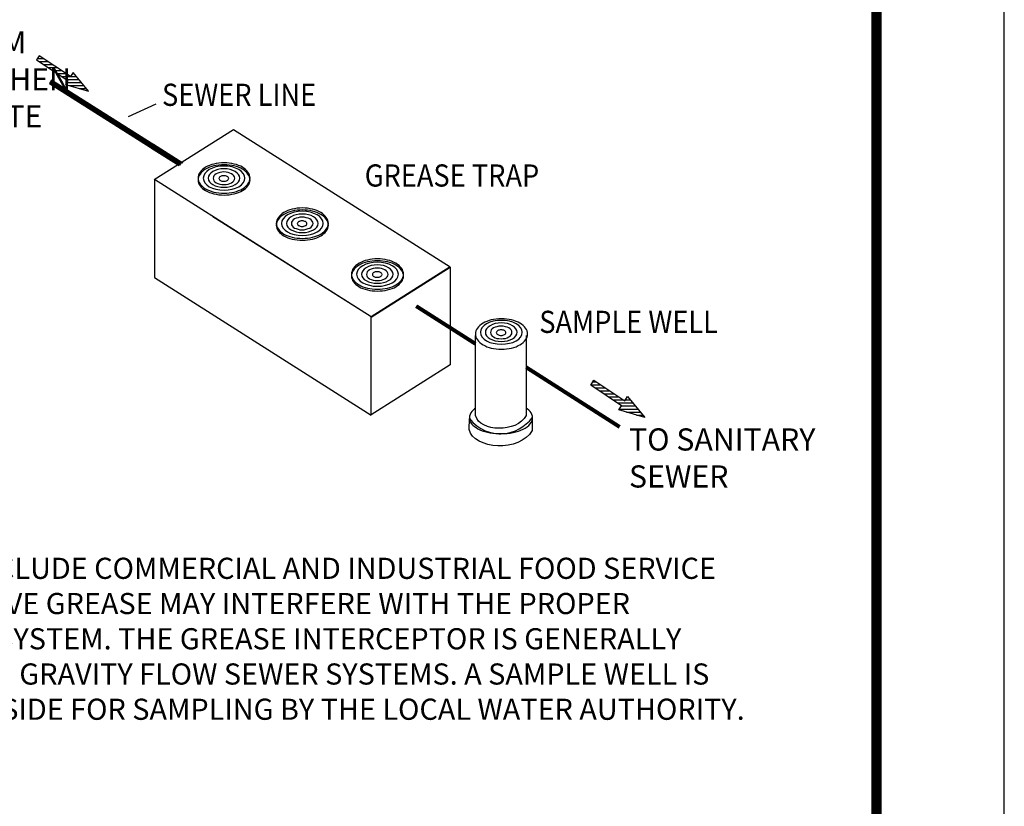
# Model space of a CAD drawing. Extents: x 510 to 1306, y -18 to 571.
# Drawn here: x 828 to 965, y 119 to 228 of the extents above; entities that cross this region are included whole.
import ezdxf

# ---------------------------------------------------------------- set-up
doc = ezdxf.new("R2010")
doc.units = 0
doc.header["$LTSCALE"] = 30
doc.header["$MEASUREMENT"] = 0
doc.layers.get('0').update_dxf_attribs({"linetype": 'CONTINUOUS'})
for name, color, linetype in [('Access Cover', 5, 'CONTINUOUS'), ('Concrete', 6, 'CONTINUOUS'), ('Notes', 7, 'CONTINUOUS'), ('PVF', 3, 'CONTINUOUS'), ('SHT', 1, 'CONTINUOUS')]:
    doc.layers.add(name, color=color, linetype=linetype)
doc.layers.add('NO PRINT', color=7, linetype='CONTINUOUS', plot=False)
doc.styles.add('SIMPLEX', font='SIMPLEX.SHX', dxfattribs={"width": 0.9})

# ---------------------------------------------------------------- blocks, each defined once
blk = doc.blocks.new('*X0')
at = {"color": 0, "linetype": 'Continuous'}
for p, q in [((202.36, 31.68), (206.57, 31.68)), ((203.18, 32.95), (204.65, 32.95)), ((204.12, 30.42), (208.49, 30.42)), ((206.03, 29.15), (210.41, 29.15)), ((207.94, 27.88), (212.32, 27.88)), ((209.85, 26.61), (214.24, 26.61)), ((211.76, 25.35), (216.16, 25.35)), ((216.97, 25.35), (219.01, 25.35)), ((217.77, 26.61), (217.97, 26.61)), ((213.67, 24.08), (220.06, 24.08)), ((214.39, 21.54), (222.15, 21.54)), ((215.27, 22.81), (221.1, 22.81)), ((217.38, 20.28), (223.19, 20.28)), ((221.62, 19.01), (224.24, 19.01))]:
    blk.add_line(p, q, dxfattribs=at)
blk = doc.blocks.new('*X1')
at = {"color": 0, "linetype": 'Continuous'}
for p, q in [((5.6, 122.93), (7.89, 122.93)), ((6.08, 121.67), (9.8, 121.67)), ((8.01, 120.4), (11.72, 120.4)), ((9.94, 119.13), (13.63, 119.13)), ((11.87, 117.86), (15.55, 117.86)), ((13.79, 116.6), (17.46, 116.6)), ((20.32, 116.6), (20.81, 116.6)), ((15.72, 115.33), (19.37, 115.33)), ((17.65, 114.06), (22.9, 114.06)), ((17.79, 112.79), (23.95, 112.79)), ((19.5, 115.33), (21.85, 115.33)), ((18.87, 111.53), (24.99, 111.53)), ((23.11, 110.26), (26.04, 110.26))]:
    blk.add_line(p, q, dxfattribs=at)
blk = doc.blocks.new('A$Ce008b968')
at = {"layer": 'NO PRINT'}
blk.add_lwpolyline([(-17, 0.2964), (-8.3818, 0.2964), (-8.3818, 11.4493), (-17, 11.4493)], close=True, dxfattribs=at)
at = {"layer": 'SHT', "color": 2, "linetype": 'Continuous', "const_width": 0.0268}
blk.add_lwpolyline([(-16.665, 10.8712), (-16.665, 0.8745, 0.414214), (-16.403, 0.6124), (-8.9788, 0.6124, 0.414214), (-8.7168, 0.8745), (-8.7168, 10.8712, 0.414211), (-8.9788, 11.1333), (-16.403, 11.1333, 0.413912)], format="xyb", close=True, dxfattribs=at)
blk = doc.blocks.new('A$C8103b4f0')
at = {"linetype": 'Continuous', "xscale": 38.02870880925636, "yscale": 38.02870880925636, "zscale": 38.02870880925636}
blk.add_blockref('A$Ce008b968', (646.488, -435.403), dxfattribs=at)

msp = doc.modelspace()

# ---------------------------------------------------------------- linework, layer by layer
at = {"layer": 'Access Cover'}
for points in [[(856.74, 203.89), (857.11, 203.91), (857.46, 203.93), (857.81, 203.98), (858.14, 204.04), (858.45, 204.14), (858.75, 204.24), (859.04, 204.35), (859.29, 204.49), (859.52, 204.65), (859.72, 204.8), (859.91, 204.98), (860.05, 205.15), (860.19, 205.35), (860.26, 205.54), (860.32, 205.76), (860.34, 205.97), (860.32, 206.18), (860.26, 206.4), (860.19, 206.59), (860.05, 206.79), (859.91, 206.98), (859.72, 207.16), (859.52, 207.31), (859.29, 207.47), (859.04, 207.61), (858.75, 207.72), (858.45, 207.84), (858.14, 207.92), (857.81, 207.99), (857.46, 208.05), (857.11, 208.07), (856.74, 208.09), (856.37, 208.07), (856.02, 208.05), (855.67, 207.99), (855.34, 207.92), (855.03, 207.84), (854.73, 207.72), (854.44, 207.61), (854.19, 207.47), (853.96, 207.31), (853.76, 207.16), (853.57, 206.98), (853.43, 206.79), (853.29, 206.59), (853.22, 206.4), (853.16, 206.18), (853.14, 205.97), (853.16, 205.76), (853.22, 205.54), (853.29, 205.35), (853.43, 205.15), (853.57, 204.98), (853.76, 204.8), (853.96, 204.65), (854.19, 204.49), (854.44, 204.35), (854.73, 204.24), (855.03, 204.14), (855.34, 204.04), (855.67, 203.98), (856.02, 203.93), (856.37, 203.91), (856.74, 203.89), (856.74, 203.89)], [(856.74, 203.89), (856.74, 203.89), (857.11, 203.91), (857.46, 203.93), (857.81, 203.98), (858.14, 204.04), (858.45, 204.14), (858.75, 204.24), (859.04, 204.35), (859.29, 204.49), (859.52, 204.65), (859.72, 204.8), (859.91, 204.98), (860.05, 205.15), (860.19, 205.35), (860.26, 205.54), (860.32, 205.76), (860.34, 205.97), (860.34, 205.97), (860.32, 206.18), (860.26, 206.4), (860.19, 206.59), (860.05, 206.79), (859.91, 206.98), (859.72, 207.16), (859.52, 207.31), (859.29, 207.47), (859.04, 207.61), (858.75, 207.72), (858.45, 207.84), (858.14, 207.92), (857.81, 207.99), (857.46, 208.05), (857.11, 208.07), (856.74, 208.09), (856.74, 208.09), (856.37, 208.07), (856.02, 208.05), (855.67, 207.99), (855.34, 207.92), (855.03, 207.84), (854.73, 207.72), (854.44, 207.61), (854.19, 207.47), (853.96, 207.31), (853.76, 207.16), (853.57, 206.98), (853.43, 206.79), (853.29, 206.59), (853.22, 206.4), (853.16, 206.18), (853.14, 205.97), (853.14, 205.97), (853.16, 205.76), (853.22, 205.54), (853.29, 205.35), (853.43, 205.15), (853.57, 204.98), (853.76, 204.8), (853.96, 204.65), (854.19, 204.49), (854.44, 204.35), (854.73, 204.24), (855.03, 204.14), (855.34, 204.04), (855.67, 203.98), (856.02, 203.93), (856.37, 203.91), (856.74, 203.89)], [(856.74, 203.63), (857.11, 203.65), (857.46, 203.67), (857.81, 203.73), (858.14, 203.79), (858.45, 203.89), (858.75, 203.98), (859.04, 204.1), (859.29, 204.24), (859.52, 204.39), (859.72, 204.55), (859.91, 204.72), (860.05, 204.9), (860.19, 205.09), (860.26, 205.29), (860.32, 205.5), (860.34, 205.72), (860.32, 205.93), (860.26, 206.14), (860.19, 206.34), (860.05, 206.53), (859.91, 206.73), (859.72, 206.9), (859.52, 207.06), (859.29, 207.22), (859.04, 207.33), (858.75, 207.47), (858.45, 207.57), (858.14, 207.66), (857.81, 207.72), (857.46, 207.78), (857.11, 207.8), (856.74, 207.82), (856.37, 207.8), (856.02, 207.78), (855.67, 207.72), (855.34, 207.66), (855.03, 207.57), (854.73, 207.47), (854.44, 207.33), (854.19, 207.22), (853.96, 207.06), (853.76, 206.9), (853.57, 206.73), (853.43, 206.53), (853.29, 206.34), (853.22, 206.14), (853.16, 205.93), (853.14, 205.72), (853.16, 205.5), (853.22, 205.29), (853.29, 205.09), (853.43, 204.9), (853.57, 204.72), (853.76, 204.55), (853.96, 204.39), (854.19, 204.24), (854.44, 204.1), (854.73, 203.98), (855.03, 203.89), (855.34, 203.79), (855.67, 203.73), (856.02, 203.67), (856.37, 203.65), (856.74, 203.63), (856.74, 203.63)], [(856.74, 203.63), (856.74, 203.63), (857.11, 203.65), (857.46, 203.67), (857.81, 203.73), (858.14, 203.79), (858.45, 203.89), (858.75, 203.98), (859.04, 204.1), (859.29, 204.24), (859.52, 204.39), (859.72, 204.55), (859.91, 204.72), (860.05, 204.9), (860.19, 205.09), (860.26, 205.29), (860.32, 205.5), (860.34, 205.72), (860.34, 205.72), (860.32, 205.93), (860.26, 206.14), (860.19, 206.34), (860.05, 206.53), (859.91, 206.73), (859.72, 206.9), (859.52, 207.06), (859.29, 207.22), (859.04, 207.33), (858.75, 207.47), (858.45, 207.57), (858.14, 207.66), (857.81, 207.72), (857.46, 207.78), (857.11, 207.8), (856.74, 207.82), (856.74, 207.82), (856.37, 207.8), (856.02, 207.78), (855.67, 207.72), (855.34, 207.66), (855.03, 207.57), (854.73, 207.47), (854.44, 207.33), (854.19, 207.22), (853.96, 207.06), (853.76, 206.9), (853.57, 206.73), (853.43, 206.53), (853.29, 206.34), (853.22, 206.14), (853.16, 205.93), (853.14, 205.72), (853.14, 205.72), (853.16, 205.5), (853.22, 205.29), (853.29, 205.09), (853.43, 204.9), (853.57, 204.72), (853.76, 204.55), (853.96, 204.39), (854.19, 204.24), (854.44, 204.1), (854.73, 203.98), (855.03, 203.89), (855.34, 203.79), (855.67, 203.73), (856.02, 203.67), (856.37, 203.65), (856.74, 203.63)], [(856.74, 204.3), (857.32, 204.33), (857.85, 204.43), (858.34, 204.59), (858.77, 204.78), (859.14, 205.02), (859.39, 205.31), (859.56, 205.62), (859.62, 205.95), (859.56, 206.3), (859.39, 206.61), (859.14, 206.9), (858.77, 207.16), (858.34, 207.35), (857.85, 207.51), (857.32, 207.61), (856.74, 207.64), (856.16, 207.61), (855.61, 207.51), (855.12, 207.35), (854.7, 207.16), (854.35, 206.9), (854.09, 206.61), (853.92, 206.3), (853.86, 205.95), (853.92, 205.62), (854.09, 205.31), (854.35, 205.02), (854.7, 204.78), (855.12, 204.59), (855.61, 204.43), (856.16, 204.33), (856.74, 204.3), (856.74, 204.3)], [(856.74, 204.3), (856.74, 204.3), (857.32, 204.33), (857.85, 204.43), (858.34, 204.59), (858.77, 204.78), (859.14, 205.02), (859.39, 205.31), (859.56, 205.62), (859.62, 205.95), (859.62, 205.95), (859.56, 206.3), (859.39, 206.61), (859.14, 206.9), (858.77, 207.16), (858.34, 207.35), (857.85, 207.51), (857.32, 207.61), (856.74, 207.64), (856.74, 207.64), (856.16, 207.61), (855.61, 207.51), (855.12, 207.35), (854.7, 207.16), (854.35, 206.9), (854.09, 206.61), (853.92, 206.3), (853.86, 205.95), (853.86, 205.95), (853.92, 205.62), (854.09, 205.31), (854.35, 205.02), (854.7, 204.78), (855.12, 204.59), (855.61, 204.43), (856.16, 204.33), (856.74, 204.3)], [(856.72, 204.7), (857.17, 204.72), (857.58, 204.8), (857.95, 204.92), (858.28, 205.07), (858.55, 205.25), (858.75, 205.46), (858.88, 205.7), (858.92, 205.95), (858.88, 206.22), (858.75, 206.46), (858.55, 206.67), (858.28, 206.87), (857.95, 207.04), (857.58, 207.16), (857.17, 207.24), (856.72, 207.25), (856.29, 207.24), (855.88, 207.16), (855.51, 207.04), (855.18, 206.87), (854.91, 206.67), (854.72, 206.46), (854.58, 206.22), (854.54, 205.95), (854.58, 205.7), (854.72, 205.46), (854.91, 205.25), (855.18, 205.07), (855.51, 204.92), (855.88, 204.8), (856.29, 204.72), (856.72, 204.7), (856.72, 204.7)], [(856.72, 204.7), (856.72, 204.7), (857.17, 204.72), (857.58, 204.8), (857.95, 204.92), (858.28, 205.07), (858.55, 205.25), (858.75, 205.46), (858.88, 205.7), (858.92, 205.95), (858.92, 205.95), (858.88, 206.22), (858.75, 206.46), (858.55, 206.67), (858.28, 206.87), (857.95, 207.04), (857.58, 207.16), (857.17, 207.24), (856.72, 207.25), (856.72, 207.25), (856.29, 207.24), (855.88, 207.16), (855.51, 207.04), (855.18, 206.87), (854.91, 206.67), (854.72, 206.46), (854.58, 206.22), (854.54, 205.95), (854.54, 205.95), (854.58, 205.7), (854.72, 205.46), (854.91, 205.25), (855.18, 205.07), (855.51, 204.92), (855.88, 204.8), (856.29, 204.72), (856.72, 204.7)], [(856.7, 205.07), (857.01, 205.09), (857.29, 205.15), (857.56, 205.23), (857.77, 205.33), (857.97, 205.46), (858.1, 205.6), (858.18, 205.77), (858.22, 205.95), (858.18, 206.13), (858.1, 206.28), (857.97, 206.44), (857.77, 206.57), (857.56, 206.67), (857.29, 206.75), (857.01, 206.81), (856.7, 206.83), (856.41, 206.81), (856.14, 206.75), (855.88, 206.67), (855.67, 206.57), (855.47, 206.44), (855.34, 206.28), (855.26, 206.13), (855.22, 205.95), (855.26, 205.77), (855.34, 205.6), (855.47, 205.46), (855.67, 205.33), (855.88, 205.23), (856.14, 205.15), (856.41, 205.09), (856.7, 205.07), (856.7, 205.07)], [(856.7, 205.07), (856.7, 205.07), (857.01, 205.09), (857.29, 205.15), (857.56, 205.23), (857.77, 205.33), (857.97, 205.46), (858.1, 205.6), (858.18, 205.77), (858.22, 205.95), (858.22, 205.95), (858.18, 206.13), (858.1, 206.28), (857.97, 206.44), (857.77, 206.57), (857.56, 206.67), (857.29, 206.75), (857.01, 206.81), (856.7, 206.83), (856.7, 206.83), (856.41, 206.81), (856.14, 206.75), (855.88, 206.67), (855.67, 206.57), (855.47, 206.44), (855.34, 206.28), (855.26, 206.13), (855.22, 205.95), (855.22, 205.95), (855.26, 205.77), (855.34, 205.6), (855.47, 205.46), (855.67, 205.33), (855.88, 205.23), (856.14, 205.15), (856.41, 205.09), (856.7, 205.07)], [(856.7, 205.54), (856.84, 205.54), (856.95, 205.56), (857.07, 205.6), (857.19, 205.66), (857.27, 205.7), (857.32, 205.77), (857.36, 205.85), (857.38, 205.93), (857.36, 206.01), (857.32, 206.09), (857.27, 206.14), (857.19, 206.2), (857.07, 206.24), (856.95, 206.28), (856.84, 206.3), (856.7, 206.3), (856.57, 206.3), (856.45, 206.28), (856.33, 206.24), (856.23, 206.2), (856.16, 206.14), (856.1, 206.09), (856.06, 206.01), (856.04, 205.93), (856.06, 205.85), (856.1, 205.77), (856.16, 205.7), (856.23, 205.66), (856.33, 205.6), (856.45, 205.56), (856.57, 205.54), (856.7, 205.54), (856.7, 205.54)], [(856.7, 205.54), (856.7, 205.54), (856.84, 205.54), (856.95, 205.56), (857.07, 205.6), (857.19, 205.66), (857.27, 205.7), (857.32, 205.77), (857.36, 205.85), (857.38, 205.93), (857.38, 205.93), (857.36, 206.01), (857.32, 206.09), (857.27, 206.14), (857.19, 206.2), (857.07, 206.24), (856.95, 206.28), (856.84, 206.3), (856.7, 206.3), (856.7, 206.3), (856.57, 206.3), (856.45, 206.28), (856.33, 206.24), (856.23, 206.2), (856.16, 206.14), (856.1, 206.09), (856.06, 206.01), (856.04, 205.93), (856.04, 205.93), (856.06, 205.85), (856.1, 205.77), (856.16, 205.7), (856.23, 205.66), (856.33, 205.6), (856.45, 205.56), (856.57, 205.54), (856.7, 205.54)], [(867.57, 197.63), (867.94, 197.65), (868.29, 197.67), (868.64, 197.73), (868.97, 197.79), (869.28, 197.89), (869.58, 197.98), (869.87, 198.1), (870.12, 198.24), (870.35, 198.39), (870.55, 198.55), (870.74, 198.72), (870.88, 198.9), (871.02, 199.09), (871.09, 199.29), (871.15, 199.5), (871.17, 199.72), (871.15, 199.93), (871.09, 200.15), (871.02, 200.34), (870.88, 200.53), (870.74, 200.73), (870.55, 200.9), (870.35, 201.06), (870.12, 201.22), (869.87, 201.35), (869.58, 201.47), (869.28, 201.59), (868.97, 201.66), (868.64, 201.74), (868.29, 201.8), (867.94, 201.82), (867.57, 201.84), (867.2, 201.82), (866.85, 201.8), (866.5, 201.74), (866.17, 201.66), (865.86, 201.59), (865.57, 201.47), (865.27, 201.35), (865.02, 201.22), (864.79, 201.06), (864.59, 200.9), (864.4, 200.73), (864.26, 200.53), (864.12, 200.34), (864.05, 200.15), (863.99, 199.93), (863.97, 199.72), (863.99, 199.5), (864.05, 199.29), (864.12, 199.09), (864.26, 198.9), (864.4, 198.72), (864.59, 198.55), (864.79, 198.39), (865.02, 198.24), (865.27, 198.1), (865.57, 197.98), (865.86, 197.89), (866.17, 197.79), (866.5, 197.73), (866.85, 197.67), (867.2, 197.65), (867.57, 197.63), (867.57, 197.63)], [(867.57, 197.63), (867.57, 197.63), (867.94, 197.65), (868.29, 197.67), (868.64, 197.73), (868.97, 197.79), (869.28, 197.89), (869.58, 197.98), (869.87, 198.1), (870.12, 198.24), (870.35, 198.39), (870.55, 198.55), (870.74, 198.72), (870.88, 198.9), (871.02, 199.09), (871.09, 199.29), (871.15, 199.5), (871.17, 199.72), (871.17, 199.72), (871.15, 199.93), (871.09, 200.15), (871.02, 200.34), (870.88, 200.53), (870.74, 200.73), (870.55, 200.9), (870.35, 201.06), (870.12, 201.22), (869.87, 201.35), (869.58, 201.47), (869.28, 201.59), (868.97, 201.66), (868.64, 201.74), (868.29, 201.8), (867.94, 201.82), (867.57, 201.84), (867.57, 201.84), (867.2, 201.82), (866.85, 201.8), (866.5, 201.74), (866.17, 201.66), (865.86, 201.59), (865.57, 201.47), (865.27, 201.35), (865.02, 201.22), (864.79, 201.06), (864.59, 200.9), (864.4, 200.73), (864.26, 200.53), (864.12, 200.34), (864.05, 200.15), (863.99, 199.93), (863.97, 199.72), (863.97, 199.72), (863.99, 199.5), (864.05, 199.29), (864.12, 199.09), (864.26, 198.9), (864.4, 198.72), (864.59, 198.55), (864.79, 198.39), (865.02, 198.24), (865.27, 198.1), (865.57, 197.98), (865.86, 197.89), (866.17, 197.79), (866.5, 197.73), (866.85, 197.67), (867.2, 197.65), (867.57, 197.63)], [(867.57, 197.38), (867.94, 197.4), (868.29, 197.42), (868.64, 197.48), (868.97, 197.54), (869.28, 197.63), (869.58, 197.73), (869.87, 197.85), (870.12, 197.98), (870.35, 198.14), (870.55, 198.3), (870.74, 198.47), (870.88, 198.65), (871.02, 198.84), (871.09, 199.04), (871.15, 199.25), (871.17, 199.46), (871.15, 199.68), (871.09, 199.89), (871.02, 200.09), (870.88, 200.28), (870.74, 200.48), (870.55, 200.65), (870.35, 200.81), (870.12, 200.96), (869.87, 201.08), (869.58, 201.22), (869.28, 201.31), (868.97, 201.41), (868.64, 201.47), (868.29, 201.53), (867.94, 201.55), (867.57, 201.57), (867.2, 201.55), (866.85, 201.53), (866.5, 201.47), (866.17, 201.41), (865.86, 201.31), (865.57, 201.22), (865.27, 201.08), (865.02, 200.96), (864.79, 200.81), (864.59, 200.65), (864.4, 200.48), (864.26, 200.28), (864.12, 200.09), (864.05, 199.89), (863.99, 199.68), (863.97, 199.46), (863.99, 199.25), (864.05, 199.04), (864.12, 198.84), (864.26, 198.65), (864.4, 198.47), (864.59, 198.3), (864.79, 198.14), (865.02, 197.98), (865.27, 197.85), (865.57, 197.73), (865.86, 197.63), (866.17, 197.54), (866.5, 197.48), (866.85, 197.42), (867.2, 197.4), (867.57, 197.38), (867.57, 197.38)], [(867.57, 197.38), (867.57, 197.38), (867.94, 197.4), (868.29, 197.42), (868.64, 197.48), (868.97, 197.54), (869.28, 197.63), (869.58, 197.73), (869.87, 197.85), (870.12, 197.98), (870.35, 198.14), (870.55, 198.3), (870.74, 198.47), (870.88, 198.65), (871.02, 198.84), (871.09, 199.04), (871.15, 199.25), (871.17, 199.46), (871.17, 199.46), (871.15, 199.68), (871.09, 199.89), (871.02, 200.09), (870.88, 200.28), (870.74, 200.48), (870.55, 200.65), (870.35, 200.81), (870.12, 200.96), (869.87, 201.08), (869.58, 201.22), (869.28, 201.31), (868.97, 201.41), (868.64, 201.47), (868.29, 201.53), (867.94, 201.55), (867.57, 201.57), (867.57, 201.57), (867.2, 201.55), (866.85, 201.53), (866.5, 201.47), (866.17, 201.41), (865.86, 201.31), (865.57, 201.22), (865.27, 201.08), (865.02, 200.96), (864.79, 200.81), (864.59, 200.65), (864.4, 200.48), (864.26, 200.28), (864.12, 200.09), (864.05, 199.89), (863.99, 199.68), (863.97, 199.46), (863.97, 199.46), (863.99, 199.25), (864.05, 199.04), (864.12, 198.84), (864.26, 198.65), (864.4, 198.47), (864.59, 198.3), (864.79, 198.14), (865.02, 197.98), (865.27, 197.85), (865.57, 197.73), (865.86, 197.63), (866.17, 197.54), (866.5, 197.48), (866.85, 197.42), (867.2, 197.4), (867.57, 197.38)], [(867.57, 198.04), (868.15, 198.08), (868.68, 198.18), (869.17, 198.33), (869.6, 198.53), (869.97, 198.76), (870.22, 199.05), (870.39, 199.37), (870.45, 199.7), (870.39, 200.05), (870.22, 200.36), (869.97, 200.65), (869.6, 200.9), (869.17, 201.1), (868.68, 201.25), (868.15, 201.35), (867.57, 201.39), (866.99, 201.35), (866.44, 201.25), (865.95, 201.1), (865.53, 200.9), (865.18, 200.65), (864.92, 200.36), (864.75, 200.05), (864.69, 199.7), (864.75, 199.37), (864.92, 199.05), (865.18, 198.76), (865.53, 198.53), (865.95, 198.33), (866.44, 198.18), (866.99, 198.08), (867.57, 198.04), (867.57, 198.04)], [(867.57, 198.04), (867.57, 198.04), (868.15, 198.08), (868.68, 198.18), (869.17, 198.33), (869.6, 198.53), (869.97, 198.76), (870.22, 199.05), (870.39, 199.37), (870.45, 199.7), (870.45, 199.7), (870.39, 200.05), (870.22, 200.36), (869.97, 200.65), (869.6, 200.9), (869.17, 201.1), (868.68, 201.25), (868.15, 201.35), (867.57, 201.39), (867.57, 201.39), (866.99, 201.35), (866.44, 201.25), (865.95, 201.1), (865.53, 200.9), (865.18, 200.65), (864.92, 200.36), (864.75, 200.05), (864.69, 199.7), (864.69, 199.7), (864.75, 199.37), (864.92, 199.05), (865.18, 198.76), (865.53, 198.53), (865.95, 198.33), (866.44, 198.18), (866.99, 198.08), (867.57, 198.04)], [(867.55, 198.45), (868, 198.47), (868.41, 198.55), (868.78, 198.67), (869.11, 198.82), (869.38, 199), (869.58, 199.21), (869.71, 199.44), (869.75, 199.7), (869.71, 199.97), (869.58, 200.2), (869.38, 200.42), (869.11, 200.61), (868.78, 200.79), (868.41, 200.9), (868, 200.98), (867.55, 201), (867.12, 200.98), (866.71, 200.9), (866.34, 200.79), (866.01, 200.61), (865.74, 200.42), (865.55, 200.2), (865.41, 199.97), (865.37, 199.7), (865.41, 199.44), (865.55, 199.21), (865.74, 199), (866.01, 198.82), (866.34, 198.67), (866.71, 198.55), (867.12, 198.47), (867.55, 198.45), (867.55, 198.45)], [(867.55, 198.45), (867.55, 198.45), (868, 198.47), (868.41, 198.55), (868.78, 198.67), (869.11, 198.82), (869.38, 199), (869.58, 199.21), (869.71, 199.44), (869.75, 199.7), (869.75, 199.7), (869.71, 199.97), (869.58, 200.2), (869.38, 200.42), (869.11, 200.61), (868.78, 200.79), (868.41, 200.9), (868, 200.98), (867.55, 201), (867.55, 201), (867.12, 200.98), (866.71, 200.9), (866.34, 200.79), (866.01, 200.61), (865.74, 200.42), (865.55, 200.2), (865.41, 199.97), (865.37, 199.7), (865.37, 199.7), (865.41, 199.44), (865.55, 199.21), (865.74, 199), (866.01, 198.82), (866.34, 198.67), (866.71, 198.55), (867.12, 198.47), (867.55, 198.45)], [(867.53, 198.82), (867.84, 198.84), (868.12, 198.9), (868.39, 198.98), (868.6, 199.07), (868.8, 199.21), (868.93, 199.35), (869.01, 199.52), (869.05, 199.7), (869.01, 199.87), (868.93, 200.03), (868.8, 200.18), (868.6, 200.32), (868.39, 200.42), (868.12, 200.5), (867.84, 200.55), (867.53, 200.57), (867.24, 200.55), (866.97, 200.5), (866.71, 200.42), (866.5, 200.32), (866.3, 200.18), (866.17, 200.03), (866.09, 199.87), (866.05, 199.7), (866.09, 199.52), (866.17, 199.35), (866.3, 199.21), (866.5, 199.07), (866.71, 198.98), (866.97, 198.9), (867.24, 198.84), (867.53, 198.82), (867.53, 198.82)], [(867.53, 198.82), (867.53, 198.82), (867.84, 198.84), (868.12, 198.9), (868.39, 198.98), (868.6, 199.07), (868.8, 199.21), (868.93, 199.35), (869.01, 199.52), (869.05, 199.7), (869.05, 199.7), (869.01, 199.87), (868.93, 200.03), (868.8, 200.18), (868.6, 200.32), (868.39, 200.42), (868.12, 200.5), (867.84, 200.55), (867.53, 200.57), (867.53, 200.57), (867.24, 200.55), (866.97, 200.5), (866.71, 200.42), (866.5, 200.32), (866.3, 200.18), (866.17, 200.03), (866.09, 199.87), (866.05, 199.7), (866.05, 199.7), (866.09, 199.52), (866.17, 199.35), (866.3, 199.21), (866.5, 199.07), (866.71, 198.98), (866.97, 198.9), (867.24, 198.84), (867.53, 198.82)], [(867.53, 199.29), (867.67, 199.29), (867.78, 199.31), (867.9, 199.35), (868.02, 199.41), (868.1, 199.44), (868.15, 199.52), (868.19, 199.6), (868.21, 199.68), (868.19, 199.76), (868.15, 199.83), (868.1, 199.89), (868.02, 199.95), (867.9, 199.99), (867.78, 200.03), (867.67, 200.05), (867.53, 200.05), (867.4, 200.05), (867.28, 200.03), (867.16, 199.99), (867.06, 199.95), (866.99, 199.89), (866.93, 199.83), (866.89, 199.76), (866.87, 199.68), (866.89, 199.6), (866.93, 199.52), (866.99, 199.44), (867.06, 199.41), (867.16, 199.35), (867.28, 199.31), (867.4, 199.29), (867.53, 199.29), (867.53, 199.29)], [(867.53, 199.29), (867.53, 199.29), (867.67, 199.29), (867.78, 199.31), (867.9, 199.35), (868.02, 199.41), (868.1, 199.44), (868.15, 199.52), (868.19, 199.6), (868.21, 199.68), (868.21, 199.68), (868.19, 199.76), (868.15, 199.83), (868.1, 199.89), (868.02, 199.95), (867.9, 199.99), (867.78, 200.03), (867.67, 200.05), (867.53, 200.05), (867.53, 200.05), (867.4, 200.05), (867.28, 200.03), (867.16, 199.99), (867.06, 199.95), (866.99, 199.89), (866.93, 199.83), (866.89, 199.76), (866.87, 199.68), (866.87, 199.68), (866.89, 199.6), (866.93, 199.52), (866.99, 199.44), (867.06, 199.41), (867.16, 199.35), (867.28, 199.31), (867.4, 199.29), (867.53, 199.29)], [(877.95, 190.6), (878.32, 190.62), (878.67, 190.64), (879.02, 190.7), (879.35, 190.76), (879.66, 190.86), (879.98, 190.95), (880.25, 191.07), (880.5, 191.21), (880.74, 191.36), (880.95, 191.52), (881.12, 191.69), (881.28, 191.87), (881.42, 192.06), (881.49, 192.26), (881.55, 192.47), (881.57, 192.69), (881.55, 192.9), (881.49, 193.12), (881.42, 193.31), (881.28, 193.5), (881.12, 193.7), (880.95, 193.87), (880.74, 194.03), (880.5, 194.19), (880.25, 194.32), (879.98, 194.44), (879.66, 194.56), (879.35, 194.63), (879.02, 194.71), (878.67, 194.77), (878.32, 194.79), (877.95, 194.81), (877.58, 194.79), (877.23, 194.77), (876.9, 194.71), (876.57, 194.63), (876.26, 194.56), (875.95, 194.44), (875.67, 194.32), (875.42, 194.19), (875.19, 194.03), (874.99, 193.87), (874.8, 193.7), (874.66, 193.5), (874.52, 193.31), (874.45, 193.12), (874.39, 192.9), (874.37, 192.69), (874.39, 192.47), (874.45, 192.26), (874.52, 192.06), (874.66, 191.87), (874.8, 191.69), (874.99, 191.52), (875.19, 191.36), (875.42, 191.21), (875.67, 191.07), (875.95, 190.95), (876.26, 190.86), (876.57, 190.76), (876.9, 190.7), (877.23, 190.64), (877.58, 190.62), (877.95, 190.6), (877.95, 190.6)], [(877.95, 190.6), (877.95, 190.6), (878.32, 190.62), (878.67, 190.64), (879.02, 190.7), (879.35, 190.76), (879.66, 190.86), (879.98, 190.95), (880.25, 191.07), (880.5, 191.21), (880.74, 191.36), (880.95, 191.52), (881.12, 191.69), (881.28, 191.87), (881.42, 192.06), (881.49, 192.26), (881.55, 192.47), (881.57, 192.69), (881.57, 192.69), (881.55, 192.9), (881.49, 193.12), (881.42, 193.31), (881.28, 193.5), (881.12, 193.7), (880.95, 193.87), (880.74, 194.03), (880.5, 194.19), (880.25, 194.32), (879.98, 194.44), (879.66, 194.56), (879.35, 194.63), (879.02, 194.71), (878.67, 194.77), (878.32, 194.79), (877.95, 194.81), (877.95, 194.81), (877.58, 194.79), (877.23, 194.77), (876.9, 194.71), (876.57, 194.63), (876.26, 194.56), (875.95, 194.44), (875.67, 194.32), (875.42, 194.19), (875.19, 194.03), (874.99, 193.87), (874.8, 193.7), (874.66, 193.5), (874.52, 193.31), (874.45, 193.12), (874.39, 192.9), (874.37, 192.69), (874.37, 192.69), (874.39, 192.47), (874.45, 192.26), (874.52, 192.06), (874.66, 191.87), (874.8, 191.69), (874.99, 191.52), (875.19, 191.36), (875.42, 191.21), (875.67, 191.07), (875.95, 190.95), (876.26, 190.86), (876.57, 190.76), (876.9, 190.7), (877.23, 190.64), (877.58, 190.62), (877.95, 190.6)], [(877.95, 190.35), (878.32, 190.37), (878.67, 190.39), (879.02, 190.45), (879.35, 190.51), (879.66, 190.6), (879.98, 190.7), (880.25, 190.82), (880.5, 190.95), (880.74, 191.11), (880.95, 191.27), (881.12, 191.44), (881.28, 191.62), (881.42, 191.81), (881.49, 192.01), (881.55, 192.22), (881.57, 192.43), (881.55, 192.65), (881.49, 192.86), (881.42, 193.06), (881.28, 193.25), (881.12, 193.45), (880.95, 193.62), (880.74, 193.78), (880.5, 193.93), (880.25, 194.05), (879.98, 194.19), (879.66, 194.28), (879.35, 194.38), (879.02, 194.44), (878.67, 194.5), (878.32, 194.52), (877.95, 194.54), (877.58, 194.52), (877.23, 194.5), (876.9, 194.44), (876.57, 194.38), (876.26, 194.28), (875.95, 194.19), (875.67, 194.05), (875.42, 193.93), (875.19, 193.78), (874.99, 193.62), (874.8, 193.45), (874.66, 193.25), (874.52, 193.06), (874.45, 192.86), (874.39, 192.65), (874.37, 192.43), (874.39, 192.22), (874.45, 192.01), (874.52, 191.81), (874.66, 191.62), (874.8, 191.44), (874.99, 191.27), (875.19, 191.11), (875.42, 190.95), (875.67, 190.82), (875.95, 190.7), (876.26, 190.6), (876.57, 190.51), (876.9, 190.45), (877.23, 190.39), (877.58, 190.37), (877.95, 190.35), (877.95, 190.35)], [(877.95, 190.35), (877.95, 190.35), (878.32, 190.37), (878.67, 190.39), (879.02, 190.45), (879.35, 190.51), (879.66, 190.6), (879.98, 190.7), (880.25, 190.82), (880.5, 190.95), (880.74, 191.11), (880.95, 191.27), (881.12, 191.44), (881.28, 191.62), (881.42, 191.81), (881.49, 192.01), (881.55, 192.22), (881.57, 192.43), (881.57, 192.43), (881.55, 192.65), (881.49, 192.86), (881.42, 193.06), (881.28, 193.25), (881.12, 193.45), (880.95, 193.62), (880.74, 193.78), (880.5, 193.93), (880.25, 194.05), (879.98, 194.19), (879.66, 194.28), (879.35, 194.38), (879.02, 194.44), (878.67, 194.5), (878.32, 194.52), (877.95, 194.54), (877.95, 194.54), (877.58, 194.52), (877.23, 194.5), (876.9, 194.44), (876.57, 194.38), (876.26, 194.28), (875.95, 194.19), (875.67, 194.05), (875.42, 193.93), (875.19, 193.78), (874.99, 193.62), (874.8, 193.45), (874.66, 193.25), (874.52, 193.06), (874.45, 192.86), (874.39, 192.65), (874.37, 192.43), (874.37, 192.43), (874.39, 192.22), (874.45, 192.01), (874.52, 191.81), (874.66, 191.62), (874.8, 191.44), (874.99, 191.27), (875.19, 191.11), (875.42, 190.95), (875.67, 190.82), (875.95, 190.7), (876.26, 190.6), (876.57, 190.51), (876.9, 190.45), (877.23, 190.39), (877.58, 190.37), (877.95, 190.35)], [(877.95, 191.01), (878.54, 191.05), (879.08, 191.15), (879.57, 191.3), (880, 191.5), (880.35, 191.73), (880.62, 192.02), (880.79, 192.34), (880.85, 192.67), (880.79, 193.02), (880.62, 193.33), (880.35, 193.62), (880, 193.85), (879.57, 194.07), (879.08, 194.21), (878.54, 194.3), (877.95, 194.34), (877.37, 194.3), (876.84, 194.21), (876.35, 194.07), (875.93, 193.85), (875.56, 193.62), (875.3, 193.33), (875.13, 193.02), (875.07, 192.67), (875.13, 192.34), (875.3, 192.02), (875.56, 191.73), (875.93, 191.5), (876.35, 191.3), (876.84, 191.15), (877.37, 191.05), (877.95, 191.01), (877.95, 191.01)], [(877.95, 191.01), (877.95, 191.01), (878.54, 191.05), (879.08, 191.15), (879.57, 191.3), (880, 191.5), (880.35, 191.73), (880.62, 192.02), (880.79, 192.34), (880.85, 192.67), (880.85, 192.67), (880.79, 193.02), (880.62, 193.33), (880.35, 193.62), (880, 193.85), (879.57, 194.07), (879.08, 194.21), (878.54, 194.3), (877.95, 194.34), (877.95, 194.34), (877.37, 194.3), (876.84, 194.21), (876.35, 194.07), (875.93, 193.85), (875.56, 193.62), (875.3, 193.33), (875.13, 193.02), (875.07, 192.67), (875.07, 192.67), (875.13, 192.34), (875.3, 192.02), (875.56, 191.73), (875.93, 191.5), (876.35, 191.3), (876.84, 191.15), (877.37, 191.05), (877.95, 191.01)], [(877.93, 191.42), (878.38, 191.44), (878.79, 191.52), (879.16, 191.64), (879.49, 191.79), (879.76, 191.97), (879.96, 192.18), (880.09, 192.41), (880.13, 192.67), (880.09, 192.94), (879.96, 193.17), (879.76, 193.39), (879.49, 193.58), (879.16, 193.76), (878.79, 193.87), (878.38, 193.95), (877.93, 193.97), (877.5, 193.95), (877.09, 193.87), (876.72, 193.76), (876.39, 193.58), (876.12, 193.39), (875.93, 193.17), (875.79, 192.94), (875.75, 192.67), (875.79, 192.41), (875.93, 192.18), (876.12, 191.97), (876.39, 191.79), (876.72, 191.64), (877.09, 191.52), (877.5, 191.44), (877.93, 191.42), (877.93, 191.42)], [(877.93, 191.42), (877.93, 191.42), (878.38, 191.44), (878.79, 191.52), (879.16, 191.64), (879.49, 191.79), (879.76, 191.97), (879.96, 192.18), (880.09, 192.41), (880.13, 192.67), (880.13, 192.67), (880.09, 192.94), (879.96, 193.17), (879.76, 193.39), (879.49, 193.58), (879.16, 193.76), (878.79, 193.87), (878.38, 193.95), (877.93, 193.97), (877.93, 193.97), (877.5, 193.95), (877.09, 193.87), (876.72, 193.76), (876.39, 193.58), (876.12, 193.39), (875.93, 193.17), (875.79, 192.94), (875.75, 192.67), (875.75, 192.67), (875.79, 192.41), (875.93, 192.18), (876.12, 191.97), (876.39, 191.79), (876.72, 191.64), (877.09, 191.52), (877.5, 191.44), (877.93, 191.42)], [(877.91, 191.79), (878.22, 191.81), (878.5, 191.85), (878.77, 191.93), (878.98, 192.04), (879.18, 192.16), (879.31, 192.32), (879.39, 192.47), (879.43, 192.65), (879.39, 192.82), (879.31, 193), (879.18, 193.15), (878.98, 193.27), (878.77, 193.39), (878.5, 193.47), (878.22, 193.52), (877.91, 193.54), (877.62, 193.52), (877.35, 193.47), (877.09, 193.39), (876.88, 193.27), (876.69, 193.15), (876.55, 193), (876.47, 192.82), (876.43, 192.65), (876.47, 192.47), (876.55, 192.32), (876.69, 192.16), (876.88, 192.04), (877.09, 191.93), (877.35, 191.85), (877.62, 191.81), (877.91, 191.79), (877.91, 191.79)], [(877.91, 191.79), (877.91, 191.79), (878.22, 191.81), (878.5, 191.85), (878.77, 191.93), (878.98, 192.04), (879.18, 192.16), (879.31, 192.32), (879.39, 192.47), (879.43, 192.65), (879.43, 192.65), (879.39, 192.82), (879.31, 193), (879.18, 193.15), (878.98, 193.27), (878.77, 193.39), (878.5, 193.47), (878.22, 193.52), (877.91, 193.54), (877.91, 193.54), (877.62, 193.52), (877.35, 193.47), (877.09, 193.39), (876.88, 193.27), (876.69, 193.15), (876.55, 193), (876.47, 192.82), (876.43, 192.65), (876.43, 192.65), (876.47, 192.47), (876.55, 192.32), (876.69, 192.16), (876.88, 192.04), (877.09, 191.93), (877.35, 191.85), (877.62, 191.81), (877.91, 191.79)], [(877.91, 192.26), (878.05, 192.26), (878.19, 192.28), (878.3, 192.32), (878.4, 192.38), (878.48, 192.41), (878.54, 192.49), (878.57, 192.57), (878.59, 192.65), (878.57, 192.73), (878.54, 192.8), (878.48, 192.86), (878.4, 192.92), (878.3, 192.96), (878.19, 193), (878.05, 193.02), (877.91, 193.02), (877.78, 193.02), (877.66, 193), (877.54, 192.96), (877.45, 192.92), (877.37, 192.86), (877.31, 192.8), (877.27, 192.73), (877.25, 192.65), (877.27, 192.57), (877.31, 192.49), (877.37, 192.41), (877.45, 192.38), (877.54, 192.32), (877.66, 192.28), (877.78, 192.26), (877.91, 192.26), (877.91, 192.26)], [(877.91, 192.26), (877.91, 192.26), (878.05, 192.26), (878.19, 192.28), (878.3, 192.32), (878.4, 192.38), (878.48, 192.41), (878.54, 192.49), (878.57, 192.57), (878.59, 192.65), (878.59, 192.65), (878.57, 192.73), (878.54, 192.8), (878.48, 192.86), (878.4, 192.92), (878.3, 192.96), (878.19, 193), (878.05, 193.02), (877.91, 193.02), (877.91, 193.02), (877.78, 193.02), (877.66, 193), (877.54, 192.96), (877.45, 192.92), (877.37, 192.86), (877.31, 192.8), (877.27, 192.73), (877.25, 192.65), (877.25, 192.65), (877.27, 192.57), (877.31, 192.49), (877.37, 192.41), (877.45, 192.38), (877.54, 192.32), (877.66, 192.28), (877.78, 192.26), (877.91, 192.26)], [(895.1, 182.99), (895.69, 183.03), (896.21, 183.13), (896.7, 183.26), (897.13, 183.48), (897.5, 183.71), (897.75, 183.98), (897.93, 184.31), (897.99, 184.65), (897.93, 185), (897.75, 185.31), (897.5, 185.58), (897.13, 185.83), (896.7, 186.03), (896.21, 186.18), (895.69, 186.26), (895.1, 186.3), (894.52, 186.26), (893.97, 186.18), (893.49, 186.03), (893.06, 185.83), (892.71, 185.58), (892.44, 185.31), (892.26, 185), (892.2, 184.65), (892.26, 184.31), (892.44, 183.98), (892.71, 183.71), (893.06, 183.48), (893.49, 183.26), (893.97, 183.13), (894.52, 183.03), (895.1, 182.99), (895.1, 182.99)], [(895.1, 182.99), (895.1, 182.99), (895.69, 183.03), (896.21, 183.13), (896.7, 183.26), (897.13, 183.48), (897.5, 183.71), (897.75, 183.98), (897.93, 184.31), (897.99, 184.65), (897.99, 184.65), (897.93, 185), (897.75, 185.31), (897.5, 185.58), (897.13, 185.83), (896.7, 186.03), (896.21, 186.18), (895.69, 186.26), (895.1, 186.3), (895.1, 186.3), (894.52, 186.26), (893.97, 186.18), (893.49, 186.03), (893.06, 185.83), (892.71, 185.58), (892.44, 185.31), (892.26, 185), (892.2, 184.65), (892.2, 184.65), (892.26, 184.31), (892.44, 183.98), (892.71, 183.71), (893.06, 183.48), (893.49, 183.26), (893.97, 183.13), (894.52, 183.03), (895.1, 182.99)], [(895.08, 183.38), (895.53, 183.4), (895.94, 183.48), (896.31, 183.59), (896.62, 183.75), (896.9, 183.94), (897.09, 184.16), (897.23, 184.39), (897.27, 184.65), (897.23, 184.9), (897.09, 185.15), (896.9, 185.37), (896.62, 185.56), (896.31, 185.72), (895.94, 185.85), (895.53, 185.93), (895.08, 185.95), (894.64, 185.93), (894.23, 185.85), (893.86, 185.72), (893.53, 185.56), (893.25, 185.37), (893.06, 185.15), (892.92, 184.9), (892.88, 184.65), (892.92, 184.39), (893.06, 184.16), (893.25, 183.94), (893.53, 183.75), (893.86, 183.59), (894.23, 183.48), (894.64, 183.4), (895.08, 183.38), (895.08, 183.38)], [(895.08, 183.38), (895.08, 183.38), (895.53, 183.4), (895.94, 183.48), (896.31, 183.59), (896.62, 183.75), (896.9, 183.94), (897.09, 184.16), (897.23, 184.39), (897.27, 184.65), (897.27, 184.65), (897.23, 184.9), (897.09, 185.15), (896.9, 185.37), (896.62, 185.56), (896.31, 185.72), (895.94, 185.85), (895.53, 185.93), (895.08, 185.95), (895.08, 185.95), (894.64, 185.93), (894.23, 185.85), (893.86, 185.72), (893.53, 185.56), (893.25, 185.37), (893.06, 185.15), (892.92, 184.9), (892.88, 184.65), (892.88, 184.65), (892.92, 184.39), (893.06, 184.16), (893.25, 183.94), (893.53, 183.75), (893.86, 183.59), (894.23, 183.48), (894.64, 183.4), (895.08, 183.38)], [(895.05, 183.75), (895.36, 183.77), (895.65, 183.81), (895.9, 183.89), (896.14, 184), (896.31, 184.12), (896.45, 184.28), (896.53, 184.45), (896.56, 184.63), (896.53, 184.8), (896.45, 184.98), (896.31, 185.11), (896.14, 185.25), (895.9, 185.35), (895.65, 185.42), (895.36, 185.48), (895.05, 185.5), (894.75, 185.48), (894.48, 185.42), (894.25, 185.35), (894.03, 185.25), (893.84, 185.11), (893.7, 184.98), (893.62, 184.8), (893.59, 184.63), (893.62, 184.45), (893.7, 184.28), (893.84, 184.12), (894.03, 184), (894.25, 183.89), (894.48, 183.81), (894.75, 183.77), (895.05, 183.75), (895.05, 183.75)], [(895.05, 183.75), (895.05, 183.75), (895.36, 183.77), (895.65, 183.81), (895.9, 183.89), (896.14, 184), (896.31, 184.12), (896.45, 184.28), (896.53, 184.45), (896.56, 184.63), (896.56, 184.63), (896.53, 184.8), (896.45, 184.98), (896.31, 185.11), (896.14, 185.25), (895.9, 185.35), (895.65, 185.42), (895.36, 185.48), (895.05, 185.5), (895.05, 185.5), (894.75, 185.48), (894.48, 185.42), (894.25, 185.35), (894.03, 185.25), (893.84, 185.11), (893.7, 184.98), (893.62, 184.8), (893.59, 184.63), (893.59, 184.63), (893.62, 184.45), (893.7, 184.28), (893.84, 184.12), (894.03, 184), (894.25, 183.89), (894.48, 183.81), (894.75, 183.77), (895.05, 183.75)], [(895.05, 184.22), (895.2, 184.22), (895.32, 184.26), (895.44, 184.28), (895.53, 184.33), (895.61, 184.39), (895.67, 184.45), (895.71, 184.53), (895.73, 184.61), (895.71, 184.68), (895.67, 184.76), (895.61, 184.82), (895.53, 184.88), (895.44, 184.94), (895.32, 184.96), (895.2, 185), (895.05, 185), (894.91, 185), (894.79, 184.96), (894.7, 184.94), (894.6, 184.88), (894.52, 184.82), (894.46, 184.76), (894.42, 184.68), (894.4, 184.61), (894.42, 184.53), (894.46, 184.45), (894.52, 184.39), (894.6, 184.33), (894.7, 184.28), (894.79, 184.26), (894.91, 184.22), (895.05, 184.22), (895.05, 184.22)], [(895.05, 184.22), (895.05, 184.22), (895.2, 184.22), (895.32, 184.26), (895.44, 184.28), (895.53, 184.33), (895.61, 184.39), (895.67, 184.45), (895.71, 184.53), (895.73, 184.61), (895.73, 184.61), (895.71, 184.68), (895.67, 184.76), (895.61, 184.82), (895.53, 184.88), (895.44, 184.94), (895.32, 184.96), (895.2, 185), (895.05, 185), (895.05, 185), (894.91, 185), (894.79, 184.96), (894.7, 184.94), (894.6, 184.88), (894.52, 184.82), (894.46, 184.76), (894.42, 184.68), (894.4, 184.61), (894.4, 184.61), (894.42, 184.53), (894.46, 184.45), (894.52, 184.39), (894.6, 184.33), (894.7, 184.28), (894.79, 184.26), (894.91, 184.22), (895.05, 184.22)]]:
    msp.add_lwpolyline(points, dxfattribs=at)
at = {"layer": 'Concrete'}
for points in [[(847.08, 205.76), (858.03, 212.69), (888, 193.68), (877.08, 186.77), (855.21, 200.61), (855.21, 200.61)], [(847.08, 205.76), (858.03, 212.69), (888, 193.68), (877.08, 186.77), (855.21, 200.61)], [(877.09, 186.77), (847.1, 205.76), (847.1, 192.21), (877.09, 173.2), (877.09, 186.77)], [(877.09, 186.77), (847.1, 205.76), (847.1, 192.21), (877.09, 173.2), (877.09, 186.77), (877.09, 186.77)], [(877.09, 186.75), (888, 193.66), (888, 180.15), (877.09, 173.22), (877.09, 186.75)], [(877.09, 186.75), (888, 193.66), (888, 180.15), (877.09, 173.22), (877.09, 186.75), (877.09, 186.75)], [(895.1, 182.31), (895.47, 182.33), (895.82, 182.35), (896.17, 182.41), (896.51, 182.47), (896.82, 182.56), (897.13, 182.66), (897.4, 182.8), (897.65, 182.93), (897.89, 183.07), (898.1, 183.22), (898.28, 183.4), (898.43, 183.59), (898.57, 183.79), (898.65, 183.98), (898.71, 184.2), (898.73, 184.41), (898.71, 184.63), (898.65, 184.84), (898.57, 185.04), (898.43, 185.23), (898.28, 185.42), (898.1, 185.6), (897.89, 185.76), (897.65, 185.91), (897.4, 186.03), (897.13, 186.16), (896.82, 186.26), (896.51, 186.36), (896.17, 186.42), (895.82, 186.48), (895.47, 186.5), (895.1, 186.51), (894.73, 186.5), (894.38, 186.48), (894.03, 186.42), (893.7, 186.36), (893.39, 186.26), (893.1, 186.16), (892.83, 186.03), (892.57, 185.91), (892.34, 185.76), (892.13, 185.6), (891.95, 185.42), (891.79, 185.23), (891.66, 185.04), (891.58, 184.84), (891.52, 184.63), (891.5, 184.41), (891.52, 184.2), (891.58, 183.98), (891.66, 183.79), (891.79, 183.59), (891.95, 183.4), (892.13, 183.22), (892.34, 183.07), (892.57, 182.93), (892.83, 182.8), (893.1, 182.66), (893.39, 182.56), (893.7, 182.47), (894.03, 182.41), (894.38, 182.35), (894.73, 182.33), (895.1, 182.31), (895.1, 182.31)], [(895.1, 182.31), (895.1, 182.31), (895.47, 182.33), (895.82, 182.35), (896.17, 182.41), (896.51, 182.47), (896.82, 182.56), (897.13, 182.66), (897.4, 182.8), (897.65, 182.93), (897.89, 183.07), (898.1, 183.22), (898.28, 183.4), (898.43, 183.59), (898.57, 183.79), (898.65, 183.98), (898.71, 184.2), (898.73, 184.41), (898.73, 184.41), (898.71, 184.63), (898.65, 184.84), (898.57, 185.04), (898.43, 185.23), (898.28, 185.42), (898.1, 185.6), (897.89, 185.76), (897.65, 185.91), (897.4, 186.03), (897.13, 186.16), (896.82, 186.26), (896.51, 186.36), (896.17, 186.42), (895.82, 186.48), (895.47, 186.5), (895.1, 186.51), (895.1, 186.51), (894.73, 186.5), (894.38, 186.48), (894.03, 186.42), (893.7, 186.36), (893.39, 186.26), (893.1, 186.16), (892.83, 186.03), (892.57, 185.91), (892.34, 185.76), (892.13, 185.6), (891.95, 185.42), (891.79, 185.23), (891.66, 185.04), (891.58, 184.84), (891.52, 184.63), (891.5, 184.41), (891.5, 184.41), (891.52, 184.2), (891.58, 183.98), (891.66, 183.79), (891.79, 183.59), (891.95, 183.4), (892.13, 183.22), (892.34, 183.07), (892.57, 182.93), (892.83, 182.8), (893.1, 182.66), (893.39, 182.56), (893.7, 182.47), (894.03, 182.41), (894.38, 182.35), (894.73, 182.33), (895.1, 182.31)], [(898.53, 184.22), (898.53, 173.14), (898.26, 172.71), (897.89, 172.34), (897.46, 172.03), (896.97, 171.78), (896.47, 171.6), (895.9, 171.46), (895.34, 171.39), (894.77, 171.37), (894.21, 171.41), (893.66, 171.5), (893.16, 171.64), (892.69, 171.83), (892.28, 172.09), (891.95, 172.38), (891.7, 172.73), (891.54, 173.12), (891.52, 184.22), (891.52, 184.22)], [(898.53, 184.22), (898.53, 173.14), (898.53, 173.14), (898.26, 172.71), (897.89, 172.34), (897.46, 172.03), (896.97, 171.78), (896.47, 171.6), (895.9, 171.46), (895.34, 171.39), (894.77, 171.37), (894.21, 171.41), (893.66, 171.5), (893.16, 171.64), (892.69, 171.83), (892.28, 172.09), (891.95, 172.38), (891.7, 172.73), (891.54, 173.12), (891.52, 184.22)], [(891.54, 174.17), (891.4, 174.07), (891.19, 173.9), (891.02, 173.7), (890.86, 173.49), (890.76, 173.28), (890.68, 173.06), (890.67, 172.83), (890.68, 172.61), (890.74, 172.4), (890.84, 172.2), (890.98, 171.99), (891.15, 171.82), (891.37, 171.64), (891.6, 171.46), (891.85, 171.31), (892.14, 171.17), (892.46, 171.04), (892.79, 170.92), (893.16, 170.82), (893.53, 170.74), (893.92, 170.69), (894.33, 170.63), (894.75, 170.61), (894.75, 170.61)], [(891.54, 174.17), (891.4, 174.07), (891.19, 173.9), (891.02, 173.7), (890.86, 173.49), (890.76, 173.28), (890.68, 173.06), (890.67, 172.83), (890.67, 172.83), (890.68, 172.61), (890.74, 172.4), (890.84, 172.2), (890.98, 171.99), (891.15, 171.82), (891.37, 171.64), (891.6, 171.46), (891.85, 171.31), (892.14, 171.17), (892.46, 171.04), (892.79, 170.92), (893.16, 170.82), (893.53, 170.74), (893.92, 170.69), (894.33, 170.63), (894.75, 170.61)], [(894.75, 170.61), (894.81, 170.61), (894.89, 170.61), (894.97, 170.61), (895.03, 170.61), (895.47, 170.63), (895.9, 170.65), (896.33, 170.71), (896.72, 170.78), (897.11, 170.88), (897.48, 170.98), (897.81, 171.11), (898.12, 171.25), (898.41, 171.41), (898.67, 171.58), (898.88, 171.78), (899.06, 171.97), (899.21, 172.17), (899.31, 172.38), (899.39, 172.59), (899.41, 172.83), (899.39, 173.06), (899.31, 173.28), (899.21, 173.49), (899.06, 173.7), (898.88, 173.9), (898.67, 174.07), (898.53, 174.17)], [(894.75, 170.61), (894.75, 170.61), (894.81, 170.61), (894.89, 170.61), (894.97, 170.61), (895.03, 170.61), (895.03, 170.61), (895.47, 170.63), (895.9, 170.65), (896.33, 170.71), (896.72, 170.78), (897.11, 170.88), (897.48, 170.98), (897.81, 171.11), (898.12, 171.25), (898.41, 171.41), (898.67, 171.58), (898.88, 171.78), (899.06, 171.97), (899.21, 172.17), (899.31, 172.38), (899.39, 172.59), (899.41, 172.83), (899.41, 172.83), (899.39, 173.06), (899.31, 173.28), (899.21, 173.49), (899.06, 173.7), (898.88, 173.9), (898.67, 174.07), (898.53, 174.17)], [(890.67, 172.71), (891.17, 172.17), (891.7, 171.7), (892.26, 171.33), (892.85, 171.04), (893.45, 170.82), (894.05, 170.69), (894.68, 170.63), (895.28, 170.63), (895.88, 170.71), (896.47, 170.84), (897.03, 171.04), (897.58, 171.29), (898.08, 171.6), (898.55, 171.97), (898.98, 172.38), (899.37, 172.83), (899.37, 171.08), (899, 170.53), (898.53, 170.08), (897.99, 169.71), (897.38, 169.4), (896.72, 169.19), (896.02, 169.03), (895.32, 168.95), (894.6, 168.95), (893.9, 169.01), (893.24, 169.15), (892.59, 169.34), (892.03, 169.6), (891.54, 169.91), (891.11, 170.28), (890.82, 170.71), (890.63, 171.19), (890.67, 172.71), (890.67, 172.71)], [(890.67, 172.71), (890.67, 172.71), (891.17, 172.17), (891.7, 171.7), (892.26, 171.33), (892.85, 171.04), (893.45, 170.82), (894.05, 170.69), (894.68, 170.63), (895.28, 170.63), (895.88, 170.71), (896.47, 170.84), (897.03, 171.04), (897.58, 171.29), (898.08, 171.6), (898.55, 171.97), (898.98, 172.38), (899.37, 172.83), (899.37, 171.08), (899.37, 171.08), (899, 170.53), (898.53, 170.08), (897.99, 169.71), (897.38, 169.4), (896.72, 169.19), (896.02, 169.03), (895.32, 168.95), (894.6, 168.95), (893.9, 169.01), (893.24, 169.15), (892.59, 169.34), (892.03, 169.6), (891.54, 169.91), (891.11, 170.28), (890.82, 170.71), (890.63, 171.19), (890.67, 172.71)]]:
    msp.add_lwpolyline(points, dxfattribs=at)
at = {"layer": 'Notes', "color": 1, "linetype": 'Continuous'}
msp.add_line((843.5, 214.47), (847.33, 216.23), dxfattribs=at)
at = {"layer": 'Notes', "color": 1}
for points in [[(830.81, 222.31), (835.14, 219.47), (834.79, 218.94), (837.98, 217.99), (835.86, 220.56), (835.51, 220.01), (831.18, 222.88), (830.81, 222.31), (830.81, 222.31)], [(830.81, 222.31), (835.14, 219.47), (834.79, 218.94), (837.98, 217.99), (835.86, 220.56), (835.51, 220.01), (831.18, 222.88), (830.81, 222.31)], [(907.45, 177.34), (907.88, 178.01), (912.18, 175.16), (912.55, 175.75), (914.92, 172.87), (911.34, 173.94), (911.73, 174.5), (907.45, 177.34), (907.45, 177.34)]]:
    msp.add_lwpolyline(points, dxfattribs=at)
at = {"layer": 'PVF', "const_width": 0.541}
for points in [[(832.74, 219.28), (850.82, 207.92)], [(883.31, 188.27), (891.52, 183.05)], [(898.53, 179.81), (911.46, 171.56)]]:
    msp.add_lwpolyline(points, dxfattribs=at)
at = {"layer": 'PVF'}
for points in [[(851.02, 208.05), (832.88, 219.52), (832.61, 219.05), (850.52, 207.73)], [(851.02, 208.05), (846.98, 210.6), (846.7, 210.13), (850.52, 207.73)]]:
    msp.add_lwpolyline(points, dxfattribs=at)

# ---------------------------------------------------------------- block references
at = {"color": 3, "linetype": 'Continuous', "xscale": 1.388454611494092, "yscale": 1.388454611494092, "zscale": 1.388454611494092}
msp.add_blockref('A$C8103b4f0', (509.61, 571.32), dxfattribs=at)
at = {"layer": 'Notes', "color": 1, "linetype": 'Continuous', "xscale": 0.3281668455225756, "yscale": 0.3281668455225756, "zscale": 0.3281668455225756}
for name, p in [('*X1', (829.12, 182.19)), ('*X0', (841.06, 166.97))]:
    msp.add_blockref(name, p, dxfattribs=at)

# ---------------------------------------------------------------- texts
at = {"layer": 'Notes', "linetype": 'Continuous', "style": 'SIMPLEX', "width": 0.9}
for s, height, p in [('SEWER LINE', 3.069, (848.16, 215.96)), ('GREASE TRAP', 3.0691, (876.2, 204.8)), ('SAMPLE WELL', 3.0691, (900.34, 184.56))]:
    msp.add_text(s, height=height, dxfattribs=at).set_placement(p)
at = {"layer": 'Notes', "linetype": 'Continuous', "char_height": 3.0691, "attachment_point": 1, "style": 'SIMPLEX'}
for s, insert, width in [('FROM KITCHEN WASTE', (817.91, 226.29), 29.858), ('TO SANITARY SEWER', (912.75, 171.36), 30.2316)]:
    msp.add_mtext(s, dxfattribs=dict(at, insert=insert, width=width))
at = {"layer": 'Notes', "color": 7, "linetype": 'Continuous', "insert": (776.47, 153.47), "char_height": 2.92367, "width": 153.4086, "attachment_point": 1, "style": 'SIMPLEX'}
msp.add_mtext('TYPICAL APPLICATIONS INCLUDE COMMERCIAL AND INDUSTRIAL FOOD SERVICE KITCHENS WHERE EXCESSIVE GREASE MAY INTERFERE WITH THE PROPER DRAINAGE OF THE SEWER SYSTEM. THE GREASE INTERCEPTOR IS GENERALLY BURIED BELOW GRADE FOR GRAVITY FLOW SEWER SYSTEMS. A SAMPLE WELL IS UTILIZED ON THE OUTLET SIDE FOR SAMPLING BY THE LOCAL WATER AUTHORITY.                    ', dxfattribs=at)

doc.saveas('drawing.dxf')
